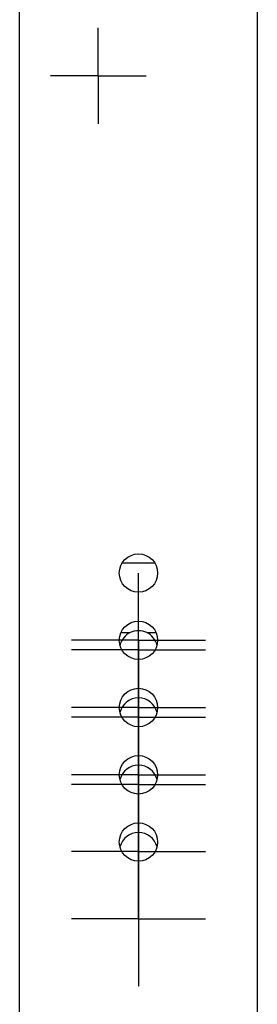
# Model space of a CAD drawing. Units: millimetres. Extents: x 9 to 423, y 3 to 277.
# Drawn here: x 223 to 227, y 106 to 123 of the extents above; entities that cross this region are included whole.
import ezdxf

# ---------------------------------------------------------------- set-up
doc = ezdxf.new("R2010")
doc.units = ezdxf.units.MM
doc.layers.add('FORMAT', color=7, linetype='Continuous')

# ---------------------------------------------------------------- blocks, each defined once
blk = doc.blocks.new('SW_CENTERMARKSYMBOL_6')
at = {"layer": 'FORMAT', "color": 0}
for q in [(0, 0.833), (-0.833, 0), (0, -0.833), (0.833, 0)]:
    blk.add_line((0, 0), q, dxfattribs=at)
blk = doc.blocks.new('SW_CENTERMARKSYMBOL_8')
at = {"layer": 'FORMAT', "color": 0}
for p, q in [((0, 0.833), (0, 1.167)), ((0, 0), (0, 0.833)), ((-0.833, 0), (-1.167, 0)), ((0, 0), (-0.833, 0)), ((0, 0), (0, -0.833)), ((0, 0), (0.833, 0)), ((0.833, 0), (1.167, 0)), ((0, -0.833), (0, -1.167))]:
    blk.add_line(p, q, dxfattribs=at)
blk = doc.blocks.new('SW_CENTERMARKSYMBOL_9')
at = {"layer": 'FORMAT', "color": 0}
for p, q in [((0, 0.833), (0, 1.167)), ((0, 0), (0, 0.833)), ((-0.833, 0), (-1.167, 0)), ((0, 0), (-0.833, 0)), ((0, 0), (0, -0.833)), ((0, 0), (0.833, 0)), ((0.833, 0), (1.167, 0)), ((0, -0.833), (0, -1.167))]:
    blk.add_line(p, q, dxfattribs=at)
blk = doc.blocks.new('SW_CENTERMARKSYMBOL_10')
at = {"layer": 'FORMAT', "color": 0}
for p, q in [((0, 0.833), (0, 1.167)), ((0, 0), (0, 0.833)), ((-0.833, 0), (-1.167, 0)), ((0, 0), (-0.833, 0)), ((0, 0), (0, -0.833)), ((0, 0), (0.833, 0)), ((0.833, 0), (1.167, 0)), ((0, -0.833), (0, -1.167))]:
    blk.add_line(p, q, dxfattribs=at)
blk = doc.blocks.new('SW_CENTERMARKSYMBOL_16')
at = {"layer": 'FORMAT', "color": 0}
for p, q in [((0, 0.833), (0, 1.167)), ((0, 0), (0, 0.833)), ((-0.833, 0), (-1.167, 0)), ((0, 0), (-0.833, 0)), ((0, 0), (0, -0.833)), ((0, 0), (0.833, 0)), ((0.833, 0), (1.167, 0)), ((0, -0.833), (0, -1.167))]:
    blk.add_line(p, q, dxfattribs=at)
blk = doc.blocks.new('SW_CENTERMARKSYMBOL_17')
at = {"layer": 'FORMAT', "color": 0}
for p, q in [((0, 0.833), (0, 1.167)), ((0, 0), (0, 0.833)), ((-0.833, 0), (-1.167, 0)), ((0, 0), (-0.833, 0)), ((0, 0), (0, -0.833)), ((0, 0), (0.833, 0)), ((0.833, 0), (1.167, 0)), ((0, -0.833), (0, -1.167))]:
    blk.add_line(p, q, dxfattribs=at)
blk = doc.blocks.new('SW_CENTERMARKSYMBOL_18')
at = {"layer": 'FORMAT', "color": 0}
for p, q in [((0, 0.833), (0, 1.167)), ((0, 0), (0, 0.833)), ((-0.833, 0), (-1.167, 0)), ((0, 0), (-0.833, 0)), ((0, 0), (0, -0.833)), ((0, 0), (0.833, 0)), ((0.833, 0), (1.167, 0)), ((0, -0.833), (0, -1.167))]:
    blk.add_line(p, q, dxfattribs=at)
blk = doc.blocks.new('SW_CENTERMARKSYMBOL_19')
at = {"layer": 'FORMAT', "color": 0}
for p, q in [((0, 0.833), (0, 1.167)), ((0, 0), (0, 0.833)), ((-0.833, 0), (-1.167, 0)), ((0, 0), (-0.833, 0)), ((0, 0), (0, -0.833)), ((0, 0), (0.833, 0)), ((0.833, 0), (1.167, 0)), ((0, -0.833), (0, -1.167))]:
    blk.add_line(p, q, dxfattribs=at)
blk = doc.blocks.new('SW_CENTERMARKSYMBOL_20')
at = {"layer": 'FORMAT', "color": 0}
for p, q in [((0, 0.833), (0, 1.167)), ((0, 0), (0, 0.833)), ((-0.833, 0), (-1.167, 0)), ((0, 0), (-0.833, 0)), ((0, 0), (0, -0.833)), ((0, 0), (0.833, 0)), ((0.833, 0), (1.167, 0)), ((0, -0.833), (0, -1.167))]:
    blk.add_line(p, q, dxfattribs=at)

msp = doc.modelspace()

# ---------------------------------------------------------------- linework, layer by layer
at = {"color": 7, "linetype": 'Continuous', "lineweight": 25}
for p, q in [((223.1299, 95.3659), (223.1299, 151.0659)), ((227.2632, 95.3659), (227.2632, 151.0659)), ((225.4838, 113.785), (224.9093, 113.785)), ((224.891, 112.5826), (225.0512, 112.5826)), ((225.3418, 112.5826), (225.502, 112.5826))]:
    msp.add_line(p, q, dxfattribs=at)
for centre in [(225.1965, 113.6159), (225.1965, 112.4492), (225.1965, 111.2826), (225.1965, 110.1159), (225.1965, 108.9492)]:
    msp.add_circle(centre, 0.3333, dxfattribs=at)
for centre, start, end in [((225.1965, 112.2826), 115.84193, 165.52249), ((225.1965, 112.2826), 14.47751, 64.15807), ((225.1965, 111.1159), 14.47751, 165.52249), ((225.1965, 109.9492), 14.47751, 165.52249), ((225.1965, 108.7826), 14.47751, 165.52249)]:
    msp.add_arc(centre, 0.3333, start, end, dxfattribs=at)
msp.add_open_spline([(225.3418, 112.5826), (225.2966, 112.6045), (225.2464, 112.6159), (225.1463, 112.6159), (225.0961, 112.6043), (225.0512, 112.5826)], degree=3, knots=[0, 0, 0, 0, 0.5, 0.5, 1, 1, 1, 1], dxfattribs=at)

# ---------------------------------------------------------------- block references
at = {"layer": 'FORMAT'}
for name, p in [('SW_CENTERMARKSYMBOL_6', (224.4965, 122.2409)), ('SW_CENTERMARKSYMBOL_9', (225.1965, 112.4492)), ('SW_CENTERMARKSYMBOL_17', (225.1965, 112.2826)), ('SW_CENTERMARKSYMBOL_8', (225.1965, 111.2826)), ('SW_CENTERMARKSYMBOL_19', (225.1965, 111.1159)), ('SW_CENTERMARKSYMBOL_10', (225.1965, 110.1159)), ('SW_CENTERMARKSYMBOL_16', (225.1965, 109.9492)), ('SW_CENTERMARKSYMBOL_20', (225.1965, 108.7826)), ('SW_CENTERMARKSYMBOL_18', (225.1965, 107.6159))]:
    msp.add_blockref(name, p, dxfattribs=at)

doc.saveas('drawing.dxf')
